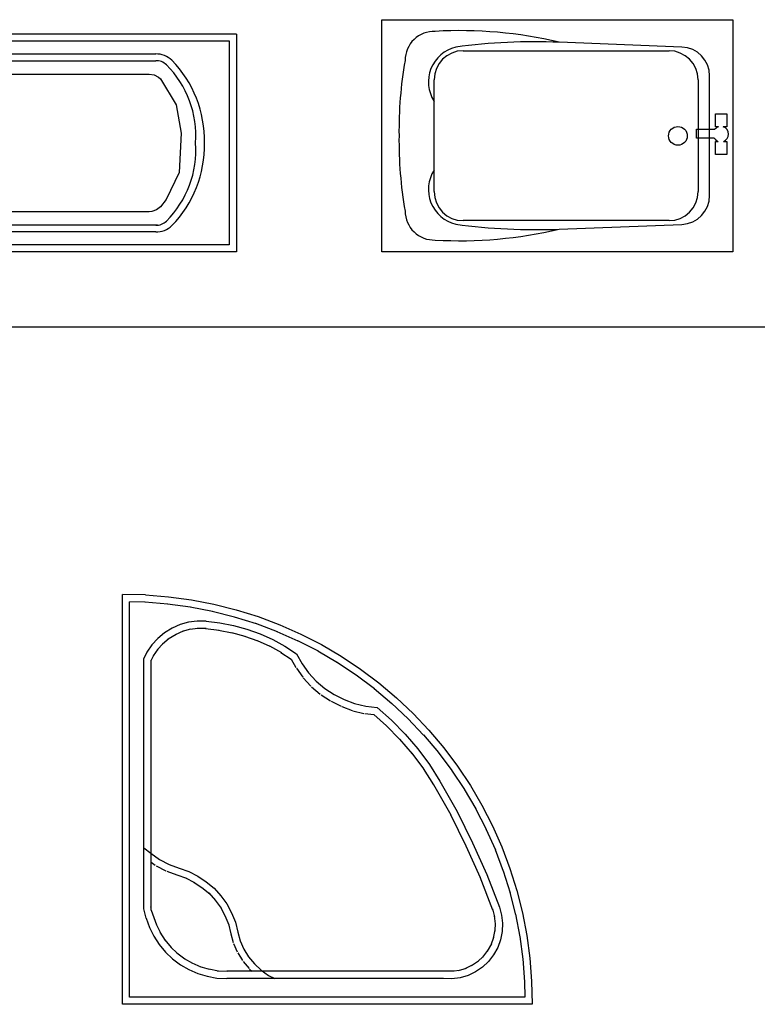
# Model space of a CAD drawing. Units: millimetres. Extents: x 4994 to 37440, y 17304 to 30205.
# Drawn here: x 25493 to 28037, y 20426 to 23822 of the extents above; entities that cross this region are included whole.
import ezdxf

# ---------------------------------------------------------------- set-up
doc = ezdxf.new("R2010")
doc.units = ezdxf.units.MM
doc.layers.add('L1', color=7, linetype='Continuous')

# ---------------------------------------------------------------- blocks, each defined once
blk = doc.blocks.new('A$C6F300F56')
for p, q in [((0, 1.4133), (1.4133, 1.4133)), ((0, 0), (0, 1.4133)), ((1.4122, 1.334), (1.4133, 1.4133)), ((0.2974, 1.3313), (0.2652, 1.3198)), ((0.2974, 1.3313), (0.3296, 1.3394)), ((0.3296, 1.3394), (0.348, 1.3394)), ((0.348, 1.3394), (1.1923, 1.3394)), ((0.5397, 1.3399), (0.5216, 1.3152)), ((1.2139, 1.329), (1.1923, 1.3394)), ((1.2392, 1.3118), (1.2139, 1.329)), ((1.4122, 1.334), (1.4053, 1.2547)), ((0.2353, 1.3049), (0.2065, 1.2865)), ((0.2353, 1.3049), (0.2065, 1.2865)), ((0.2652, 1.3198), (0.2353, 1.3049)), ((0.2652, 1.3198), (0.2353, 1.3049)), ((0.5216, 1.3152), (0.4998, 1.2853)), ((1.2611, 1.2911), (1.2392, 1.3118)), ((1.2806, 1.2681), (1.2611, 1.2911)), ((0.1801, 1.2646), (0.1571, 1.2405)), ((0.1801, 1.2646), (0.1571, 1.2405)), ((0.2065, 1.2865), (0.1801, 1.2646)), ((0.2065, 1.2865), (0.1801, 1.2646)), ((0.4998, 1.2853), (0.4825, 1.252)), ((0.4998, 1.2853), (0.4825, 1.252)), ((1.2967, 1.2416), (1.2806, 1.2681)), ((0.1571, 1.2405), (0.1364, 1.2129)), ((0.4825, 1.252), (0.4699, 1.2175)), ((0.4825, 1.252), (0.4699, 1.2175)), ((1.3094, 1.214), (1.2967, 1.2416)), ((1.4053, 1.2547), (1.3949, 1.1753)), ((0.1364, 1.2129), (0.1203, 1.1841)), ((0.4699, 1.2175), (0.4584, 1.1841)), ((0.4699, 1.2175), (0.4584, 1.1841)), ((1.3174, 1.1853), (1.3094, 1.214)), ((0.1203, 1.1841), (0.1065, 1.1531)), ((0.4584, 1.1841), (0.4423, 1.1531)), ((0.4584, 1.1841), (0.4423, 1.1531)), ((1.3209, 1.1554), (1.3174, 1.1853)), ((1.3209, 1.1243), (1.3209, 1.1554)), ((1.3949, 1.1753), (1.38, 1.0983)), ((0.0973, 1.1209), (0.0904, 1.0875)), ((0.1065, 1.1531), (0.0973, 1.1209)), ((0.4227, 1.1243), (0.4009, 1.0967)), ((0.4227, 1.1243), (0.4009, 1.0967)), ((0.4423, 1.1531), (0.4227, 1.1243)), ((0.4423, 1.1531), (0.4227, 1.1243)), ((1.3209, 1.1243), (1.3151, 1.0772)), ((0.0904, 1.0875), (0.0892, 1.053)), ((0.4009, 1.0967), (0.3744, 1.0737)), ((0.4009, 1.0967), (0.3744, 1.0737)), ((1.38, 1.0983), (1.3604, 1.0212)), ((0.0892, 0.3067), (0.0892, 1.053)), ((0.3468, 1.053), (0.3158, 1.0369)), ((0.3468, 1.053), (0.3158, 1.0369)), ((0.3744, 1.0737), (0.3468, 1.053)), ((0.3744, 1.0737), (0.3468, 1.053)), ((1.3151, 1.0772), (1.3059, 1.03)), ((0.2836, 1.0231), (0.2491, 1.0151)), ((0.2836, 1.0231), (0.2491, 1.0151)), ((0.3158, 1.0369), (0.2836, 1.0231)), ((0.3158, 1.0369), (0.2836, 1.0231)), ((1.3059, 1.03), (1.2933, 0.984)), ((1.3604, 1.0212), (1.3374, 0.9453)), ((0.1904, 0.9944), (0.164, 0.9783)), ((0.1904, 0.9944), (0.164, 0.9783)), ((0.2192, 1.007), (0.1904, 0.9944)), ((0.2491, 1.0151), (0.2192, 1.007)), ((0.2491, 1.0151), (0.2192, 1.007)), ((0.1398, 0.9576), (0.118, 0.9346)), ((0.1398, 0.9576), (0.118, 0.9346)), ((0.164, 0.9783), (0.1398, 0.9576)), ((0.164, 0.9783), (0.1398, 0.9576)), ((1.2933, 0.984), (1.2772, 0.938)), ((0.118, 0.9346), (0.0996, 0.9093)), ((0.118, 0.9346), (0.0996, 0.9093)), ((1.2772, 0.938), (1.2576, 0.8943)), ((1.3374, 0.9453), (1.3087, 0.8706)), ((0.0996, 0.9093), (0.0892, 0.8877)), ((0.0996, 0.9093), (0.0892, 0.8877)), ((1.2576, 0.8943), (1.2346, 0.8529)), ((1.2346, 0.8529), (1.2082, 0.8127)), ((1.3087, 0.8706), (1.2765, 0.7981)), ((1.1737, 0.7931), (1.1426, 0.7713)), ((1.2082, 0.8127), (1.1737, 0.7931)), ((1.2765, 0.7981), (1.2408, 0.7268)), ((1.1426, 0.7713), (1.1139, 0.7448)), ((1.0886, 0.7149), (1.0679, 0.6827)), ((1.1139, 0.7448), (1.0886, 0.7149)), ((1.2408, 0.7268), (1.2006, 0.659)), ((1.0679, 0.6827), (1.0506, 0.6482)), ((1.0506, 0.6482), (1.0368, 0.6126)), ((1.2006, 0.659), (1.1557, 0.5923)), ((1.0368, 0.6126), (1.0276, 0.5746)), ((1.1557, 0.5923), (1.1086, 0.529)), ((1.0276, 0.5746), (1.023, 0.5355)), ((1.023, 0.5355), (0.9793, 0.4861)), ((1.1086, 0.529), (1.0568, 0.468)), ((0.9793, 0.4861), (0.931, 0.4389)), ((1.0568, 0.468), (1.0028, 0.4106)), ((0.931, 0.4389), (0.8804, 0.3952)), ((1.0028, 0.4106), (0.9453, 0.3565)), ((0.8804, 0.3952), (0.8264, 0.355)), ((0.8264, 0.355), (0.77, 0.3193)), ((0.9453, 0.3565), (0.8843, 0.3048)), ((0.0881, 0.2779), (0.0892, 0.3067)), ((0.77, 0.3193), (0.6654, 0.2595)), ((0.0915, 0.2492), (0.0881, 0.2779)), ((0.8843, 0.3048), (0.8211, 0.2576)), ((0.0996, 0.2216), (0.0915, 0.2492)), ((0.6654, 0.2595), (0.5573, 0.2066)), ((0.8211, 0.2576), (0.7544, 0.2128)), ((0.1122, 0.1963), (0.0996, 0.2216)), ((0.5573, 0.2066), (0.448, 0.1572)), ((0.7544, 0.2128), (0.6865, 0.1737)), ((0.1283, 0.1721), (0.1122, 0.1963)), ((0.1479, 0.1514), (0.1283, 0.1721)), ((0.6865, 0.1737), (0.6152, 0.1369)), ((0.1709, 0.1342), (0.1479, 0.1514)), ((0.448, 0.1572), (0.3353, 0.1135)), ((0.6152, 0.1369), (0.5428, 0.1047)), ((0.1962, 0.1192), (0.1709, 0.1342)), ((0.2226, 0.11), (0.1962, 0.1192)), ((0.2514, 0.1043), (0.2226, 0.11)), ((0.2801, 0.1031), (0.2514, 0.1043)), ((0.3077, 0.1066), (0.2801, 0.1031)), ((0.3353, 0.1135), (0.3077, 0.1066)), ((0.5428, 0.1047), (0.468, 0.0771)), ((0.468, 0.0771), (0.3921, 0.0529)), ((0.3921, 0.0529), (0.3151, 0.0334)), ((0.0793, 0.0023), (0, 0)), ((0.1587, 0.0081), (0.0793, 0.0023)), ((0.2369, 0.0184), (0.1587, 0.0081)), ((0.3151, 0.0334), (0.2369, 0.0184))]:
    blk.add_line(p, q)
at = {"linetype": 'ByBlock'}
for p, q in [((0.0034, 1.4133), (1.4133, 1.4133)), ((1.4122, 1.334), (1.4133, 1.4133)), ((0.0251, 1.3884), (1.388, 1.3884)), ((0.0251, 0.0257), (0.0251, 1.3884)), ((1.3872, 1.3344), (1.388, 1.3884)), ((0.2974, 1.3313), (0.2652, 1.3198)), ((0.2974, 1.3313), (0.3296, 1.3394)), ((0.3296, 1.3394), (0.348, 1.3394)), ((1.2139, 1.329), (1.1923, 1.3394)), ((1.3873, 1.3362), (1.3804, 1.2568)), ((1.4122, 1.334), (1.4053, 1.2547)), ((0.2764, 1.2975), (0.2465, 1.2825)), ((0.3241, 1.3143), (0.2736, 1.2963)), ((0.3241, 1.3143), (1.1867, 1.3143)), ((0.3325, 1.3144), (0.3356, 1.3151)), ((0.4776, 1.2968), (0.4603, 1.2635)), ((0.4903, 1.3148), (0.4796, 1.3001)), ((1.2031, 1.3065), (1.1867, 1.3143)), ((1.2251, 1.2911), (1.2014, 1.3073)), ((1.2439, 1.2729), (1.222, 1.2936)), ((1.2611, 1.2911), (1.2392, 1.3118)), ((1.2806, 1.2681), (1.2611, 1.2911)), ((0.2224, 1.2672), (0.196, 1.2454)), ((0.2488, 1.2838), (0.22, 1.2654)), ((0.4591, 1.2606), (0.4464, 1.2261)), ((1.2616, 1.2519), (1.242, 1.2749)), ((1.2967, 1.2416), (1.2806, 1.2681)), ((1.3805, 1.2579), (1.3702, 1.1785)), ((0.1571, 1.2405), (0.1364, 1.2129)), ((0.1771, 1.2255), (0.1564, 1.1979)), ((0.1771, 1.2255), (0.1564, 1.1979)), ((0.1982, 1.2474), (0.1752, 1.2233)), ((0.4462, 1.2256), (0.4347, 1.1923)), ((1.2754, 1.2286), (1.2593, 1.2551)), ((1.2866, 1.2036), (1.274, 1.2312)), ((1.3094, 1.214), (1.2967, 1.2416)), ((1.4053, 1.2547), (1.3949, 1.1753)), ((0.1364, 1.2129), (0.1203, 1.1841)), ((0.1582, 1.2007), (0.1421, 1.1719)), ((0.4362, 1.1957), (0.4201, 1.1646)), ((1.2933, 1.1786), (1.2853, 1.2073)), ((1.3174, 1.1853), (1.3094, 1.214)), ((0.1203, 1.1841), (0.1065, 1.1531)), ((0.1431, 1.174), (0.1293, 1.1429)), ((0.4216, 1.1672), (0.4021, 1.1384)), ((1.296, 1.1525), (1.2926, 1.1824)), ((1.2959, 1.1243), (1.2959, 1.1554)), ((1.3209, 1.1554), (1.3174, 1.1853)), ((1.3209, 1.1243), (1.3209, 1.1554)), ((1.3704, 1.1801), (1.3555, 1.103)), ((1.3949, 1.1753), (1.38, 1.0983)), ((0.0973, 1.1209), (0.0904, 1.0875)), ((0.1065, 1.1531), (0.0973, 1.1209)), ((0.1305, 1.1462), (0.1213, 1.114)), ((0.4031, 1.1399), (0.3813, 1.1123)), ((1.2961, 1.1274), (1.2903, 1.0802)), ((1.3209, 1.1243), (1.3151, 1.0772)), ((0.0904, 1.0875), (0.0892, 1.053)), ((0.1154, 1.0867), (0.1142, 1.0522)), ((0.1218, 1.1158), (0.1149, 1.0825)), ((0.3594, 1.0937), (0.3318, 1.073)), ((0.3845, 1.1156), (0.358, 1.0926)), ((1.3558, 1.1044), (1.3362, 1.0273)), ((1.38, 1.0983), (1.3604, 1.0212)), ((0.0892, 0.3067), (0.0892, 1.053)), ((0.1142, 0.2699), (0.1142, 1.053)), ((0.3059, 1.0599), (0.2737, 1.0461)), ((0.3353, 1.0752), (0.3043, 1.0591)), ((1.2906, 1.082), (1.2814, 1.0348)), ((1.3151, 1.0772), (1.3059, 1.03)), ((0.2091, 1.0299), (0.1804, 1.0173)), ((0.2426, 1.0392), (0.2127, 1.0312)), ((0.2779, 1.0475), (0.2434, 1.0394)), ((1.2818, 1.0367), (1.2692, 0.9907)), ((1.3059, 1.03), (1.2933, 0.984)), ((1.3365, 1.0285), (1.3135, 0.9526)), ((1.3604, 1.0212), (1.3374, 0.9453)), ((0.1477, 0.9973), (0.1236, 0.9766)), ((0.1774, 1.0158), (0.151, 0.9997)), ((0.2192, 1.007), (0.1904, 0.9944)), ((1.2697, 0.9923), (1.2536, 0.9463)), ((0.1217, 0.9748), (0.1142, 0.9669)), ((1.2933, 0.984), (1.2772, 0.938)), ((1.3141, 0.9543), (1.2854, 0.8795)), ((1.2544, 0.9483), (1.2348, 0.9046)), ((1.2772, 0.938), (1.2576, 0.8943)), ((1.3374, 0.9453), (1.3087, 0.8706)), ((1.2358, 0.9065), (1.2128, 0.8651)), ((1.2576, 0.8943), (1.2346, 0.8529)), ((1.2137, 0.8667), (1.1906, 0.8315)), ((1.2346, 0.8529), (1.2082, 0.8127)), ((1.2859, 0.8807), (1.2537, 0.8083)), ((1.3087, 0.8706), (1.2765, 0.7981)), ((1.1906, 0.8315), (1.1613, 0.8149)), ((1.1257, 0.7897), (1.0969, 0.7632)), ((1.1593, 0.8136), (1.1282, 0.7917)), ((1.1737, 0.7931), (1.1426, 0.7713)), ((1.2082, 0.8127), (1.1737, 0.7931)), ((1.2541, 0.8093), (1.2185, 0.738)), ((1.2765, 0.7981), (1.2408, 0.7268)), ((1.0948, 0.761), (1.0695, 0.7311)), ((1.1426, 0.7713), (1.1139, 0.7448)), ((1.0675, 0.7285), (1.0468, 0.6963)), ((1.0886, 0.7149), (1.0679, 0.6827)), ((1.1139, 0.7448), (1.0886, 0.7149)), ((1.2193, 0.7396), (1.1791, 0.6717)), ((1.2408, 0.7268), (1.2006, 0.659)), ((1.0455, 0.6939), (1.0283, 0.6594)), ((1.0679, 0.6827), (1.0506, 0.6482)), ((1.0273, 0.6573), (1.0135, 0.6216)), ((1.0506, 0.6482), (1.0368, 0.6126)), ((1.1799, 0.6729), (1.135, 0.6062)), ((1.2006, 0.659), (1.1557, 0.5923)), ((1.0125, 0.6185), (1.0033, 0.5805)), ((1.0368, 0.6126), (1.0276, 0.5746)), ((1.0028, 0.5776), (0.9991, 0.5462)), ((1.1357, 0.6072), (1.0886, 0.5439)), ((1.1557, 0.5923), (1.1086, 0.529)), ((0.9991, 0.5462), (0.9606, 0.5027)), ((1.0276, 0.5746), (1.023, 0.5355)), ((1.0895, 0.5452), (1.0378, 0.4842)), ((1.023, 0.5355), (0.9793, 0.4861)), ((1.1086, 0.529), (1.0568, 0.468)), ((0.9619, 0.504), (0.9136, 0.4568)), ((0.9793, 0.4861), (0.931, 0.4389)), ((1.0386, 0.4852), (0.9846, 0.4277)), ((0.9147, 0.4579), (0.8641, 0.4142)), ((1.0568, 0.468), (1.0028, 0.4106)), ((0.8655, 0.4153), (0.8114, 0.375)), ((0.931, 0.4389), (0.8804, 0.3952)), ((0.9857, 0.4288), (0.9282, 0.3747)), ((1.0028, 0.4106), (0.9453, 0.3565)), ((0.813, 0.3761), (0.7567, 0.3405)), ((0.8804, 0.3952), (0.8264, 0.355)), ((0.9291, 0.3756), (0.8682, 0.3238)), ((0.7576, 0.3411), (0.653, 0.2813)), ((0.8264, 0.355), (0.77, 0.3193)), ((0.9453, 0.3565), (0.8843, 0.3048)), ((0.0881, 0.2779), (0.0892, 0.3067)), ((0.77, 0.3193), (0.6654, 0.2595)), ((0.8694, 0.3248), (0.8062, 0.2776)), ((0.0915, 0.2492), (0.0881, 0.2779)), ((0.6544, 0.282), (0.5463, 0.2291)), ((0.8072, 0.2783), (0.7405, 0.2335)), ((0.8843, 0.3048), (0.8211, 0.2576)), ((0.0996, 0.2216), (0.0915, 0.2492)), ((0.1163, 0.2522), (0.1142, 0.2699)), ((0.1236, 0.2286), (0.1155, 0.2562)), ((0.6654, 0.2595), (0.5573, 0.2066)), ((0.8211, 0.2576), (0.7544, 0.2128)), ((0.1122, 0.1963), (0.0996, 0.2216)), ((0.1346, 0.2075), (0.1219, 0.2328)), ((0.1491, 0.186), (0.133, 0.2102)), ((0.547, 0.2294), (0.4377, 0.18)), ((0.5573, 0.2066), (0.448, 0.1572)), ((0.7419, 0.2344), (0.6741, 0.1953)), ((0.7544, 0.2128), (0.6865, 0.1737)), ((0.1283, 0.1721), (0.1122, 0.1963)), ((0.1479, 0.1514), (0.1283, 0.1721)), ((0.166, 0.1686), (0.1465, 0.1893)), ((0.166, 0.1686), (0.1465, 0.1893)), ((0.1859, 0.1542), (0.1629, 0.1714)), ((0.439, 0.1805), (0.3263, 0.1368)), ((0.6751, 0.1959), (0.6038, 0.1591)), ((0.6865, 0.1737), (0.6152, 0.1369)), ((0.1709, 0.1342), (0.1479, 0.1514)), ((0.2089, 0.1408), (0.1836, 0.1557)), ((0.2089, 0.1408), (0.1836, 0.1557)), ((0.2308, 0.1337), (0.2044, 0.1429)), ((0.3293, 0.1377), (0.3017, 0.1308)), ((0.448, 0.1572), (0.3353, 0.1135)), ((0.6051, 0.1597), (0.5326, 0.1275)), ((0.6152, 0.1369), (0.5428, 0.1047)), ((0.1962, 0.1192), (0.1709, 0.1342)), ((0.2226, 0.11), (0.1962, 0.1192)), ((0.2514, 0.1043), (0.2226, 0.11)), ((0.2563, 0.1288), (0.2275, 0.1346)), ((0.2801, 0.1031), (0.2514, 0.1043)), ((0.2811, 0.1281), (0.2524, 0.1293)), ((0.3046, 0.1314), (0.277, 0.128)), ((0.3077, 0.1066), (0.2801, 0.1031)), ((0.3353, 0.1135), (0.3077, 0.1066)), ((0.5341, 0.1281), (0.4594, 0.1005)), ((0.5428, 0.1047), (0.468, 0.0771)), ((0.386, 0.0771), (0.309, 0.0576)), ((0.4605, 0.1009), (0.3846, 0.0767)), ((0.468, 0.0771), (0.3921, 0.0529)), ((0.2336, 0.0432), (0.1554, 0.0328)), ((0.3104, 0.0579), (0.2322, 0.043)), ((0.3921, 0.0529), (0.3151, 0.0334)), ((0.0793, 0.0023), (0, 0)), ((0.0786, 0.0273), (0.0251, 0.0257)), ((0.1569, 0.033), (0.0775, 0.0272)), ((0.1587, 0.0081), (0.0793, 0.0023)), ((0.2369, 0.0184), (0.1587, 0.0081)), ((0.3151, 0.0334), (0.2369, 0.0184))]:
    blk.add_line(p, q, dxfattribs=at)
blk = doc.blocks.new('A$C76B206E9')
for p, q in [((1.5278, 0.75), (0, 0.75)), ((0, 0), (0, 0.75)), ((1.5278, 0.75), (1.5278, 0)), ((0.0255, 0.7269), (1.5023, 0.7269)), ((0.0255, 0.0231), (0.0255, 0.7269)), ((1.5023, 0.7269), (1.5023, 0.0231)), ((0.2016, 0.6267), (0.7161, 0.6818)), ((0.7161, 0.6818), (1.2487, 0.6818)), ((0.2045, 0.6038), (0.7176, 0.6587)), ((0.7176, 0.6587), (1.2487, 0.6587)), ((0.2555, 0.5628), (0.7206, 0.6126)), ((0.7206, 0.6126), (1.2257, 0.6126)), ((1.2257, 0.6126), (1.2431, 0.6098)), ((1.2431, 0.6098), (1.2584, 0.6018)), ((1.2584, 0.6018), (1.2653, 0.5955)), ((1.2653, 0.5955), (1.3198, 0.5064)), ((0.1341, 0.5099), (0.1341, 0.558)), ((0.1596, 0.4055), (0.1596, 0.558)), ((0.2136, 0.5327), (0.2224, 0.5466)), ((0.2224, 0.5466), (0.236, 0.5569)), ((0.236, 0.5569), (0.2526, 0.5624)), ((0.2526, 0.5624), (0.2555, 0.5628)), ((0.2105, 0.5169), (0.2136, 0.5327)), ((0.2105, 0.387), (0.2105, 0.5169)), ((1.3198, 0.5064), (1.3369, 0.4085)), ((0.09, 0.3962), (0.09, 0.453)), ((0.1194, 0.4154), (0.1194, 0.456)), ((0.1341, 0.4162), (0.1341, 0.4702)), ((1.3369, 0.4085), (1.3292, 0.2733)), ((0.0451, 0.3866), (0.0848, 0.3868)), ((0.1734, 0.387), (0.2697, 0.387)), ((0.0449, 0.3488), (0.0854, 0.3487)), ((0.09, 0.286), (0.09, 0.3407)), ((0.1734, 0.3499), (0.2697, 0.3499)), ((0.2105, 0.2331), (0.2105, 0.3499)), ((0.1194, 0.2829), (0.1194, 0.3215)), ((0.1341, 0.2688), (0.1341, 0.3207)), ((0.1596, 0.192), (0.1596, 0.3314)), ((1.3292, 0.2733), (1.2853, 0.1795)), ((0.1341, 0.192), (0.1341, 0.2291)), ((0.2106, 0.2304), (0.2105, 0.2331)), ((0.2147, 0.2148), (0.2106, 0.2304)), ((0.2244, 0.2014), (0.2147, 0.2148)), ((0.2385, 0.1918), (0.2244, 0.2014)), ((0.2555, 0.1872), (0.2385, 0.1918)), ((0.7206, 0.1374), (0.2555, 0.1872)), ((1.2853, 0.1795), (1.2653, 0.1545)), ((0.7176, 0.0913), (0.2045, 0.1462)), ((1.2257, 0.1374), (0.7206, 0.1374)), ((1.2354, 0.1383), (1.2257, 0.1374)), ((1.2519, 0.144), (1.2354, 0.1383)), ((1.2653, 0.1545), (1.2519, 0.144)), ((0.7161, 0.0682), (0.2016, 0.1233)), ((1.2487, 0.0682), (0.7161, 0.0682)), ((1.2487, 0.0913), (0.7176, 0.0913)), ((1.2545, 0.0916), (1.2487, 0.0913)), ((1.5278, 0), (0, 0)), ((1.5023, 0.0231), (0.0255, 0.0231))]:
    blk.add_line(p, q)
for centre, radius in [((0.101, 0.49), 0.0386), ((0.1291, 0.3685), 0.048), ((0.1291, 0.3685), 0.0353), ((0.362, 0.3741), 0.0322), ((0.101, 0.2489), 0.0386)]:
    blk.add_circle(centre, radius)
for centre, radius, start, end in [((1.2513, 0.6065), 0.0753, 45.4346, 91.9768), ((1.2505, 0.6085), 0.0502, 45.4346, 91.9768), ((1.0216, 0.3837), 0.3953, 358.7325, 44.3771), ((0.2065, 0.5544), 0.0725, 93.9279, 177.189), ((1.0441, 0.4007), 0.3431, 355.7059, 45.2368), ((0.2079, 0.5556), 0.0483, 93.9279, 177.189), ((0.0513, 0.3676), 0.0199, 108.0663, 251.1955), ((0.2697, 0.3685), 0.0185, 270, 90), ((1.0441, 0.3493), 0.3431, 314.7632, 4.2941), ((1.0216, 0.3663), 0.3953, 315.6229, 1.2675), ((0.2065, 0.1956), 0.0725, 182.811, 266.0721), ((0.2079, 0.1944), 0.0483, 182.811, 266.0721), ((1.2505, 0.1414), 0.0502, 268.0232, 314.5654), ((1.2513, 0.1435), 0.0753, 268.0232, 314.5654)]:
    blk.add_arc(centre, radius, start, end)
blk = doc.blocks.new('A$C7A997A06')
for p, q in [((0, 0.8), (1.21, 0.8)), ((0, 0), (0, 0.8)), ((1.21, 0.8), (1.21, 0)), ((1.0339, 0.7058), (0.6114, 0.7222)), ((0.28, 0.693), (0.99, 0.693)), ((0.18, 0.4), (0.18, 0.593)), ((1.09, 0.593), (1.09, 0.4)), ((1.13, 0.4), (1.13, 0.6059)), ((1.1497, 0.4749), (1.189, 0.4749)), ((1.1497, 0.4304), (1.1497, 0.4749)), ((1.189, 0.4749), (1.189, 0.4304)), ((1.0849, 0.4223), (1.1484, 0.4223)), ((1.0849, 0.3911), (1.0849, 0.4223)), ((1.1604, 0.4304), (1.1497, 0.4304)), ((1.189, 0.4304), (1.1773, 0.4304)), ((0.18, 0.207), (0.18, 0.4)), ((1.1461, 0.3911), (1.0849, 0.3911)), ((1.09, 0.4), (1.09, 0.207)), ((1.13, 0.1941), (1.13, 0.4)), ((1.1497, 0.38), (1.1597, 0.38)), ((1.1497, 0.3355), (1.1497, 0.38)), ((1.1779, 0.38), (1.189, 0.38)), ((1.189, 0.38), (1.189, 0.3355)), ((1.189, 0.3355), (1.1497, 0.3355)), ((0.99, 0.107), (0.28, 0.107)), ((0.6114, 0.0778), (1.0339, 0.0942)), ((1.21, 0), (0, 0))]:
    blk.add_line(p, q)
blk.add_circle((1.0208, 0.3993), 0.0323)
for centre, radius, start, end in [((0.18, 0.6598), 0.1, 87.7812, 180), ((0.2689, -0.723), 1.4852, 76.6663, 93.2822), ((0.528, -1.3139), 2.0378, 87.653, 97.7074), ((0.2837, 0.5854), 0.1235, 103.5969, 212.8536), ((0.28, 0.593), 0.1, 90, 180), ((0.99, 0.593), 0.1, 0, 90), ((1.03, 0.6059), 0.1, 0, 87.7812), ((1.4205, 0.4212), 1.3616, 169.9082, 180.894), ((1.1688, 0.4051), 0.0267, 108.4801, 140.0288), ((1.1688, 0.4051), 0.0267, 289.9093, 71.5199), ((1.4205, 0.3788), 1.3616, 179.106, 190.0918), ((1.1688, 0.4051), 0.0267, 211.5638, 250.0907), ((0.2837, 0.2146), 0.1235, 147.1464, 256.4031), ((0.28, 0.207), 0.1, 180, 270), ((0.99, 0.207), 0.1, 270, 0), ((1.03, 0.1941), 0.1, 272.2188, 0), ((0.18, 0.1402), 0.1, 180, 272.2188), ((0.2689, 1.523), 1.4852, 266.7178, 283.3337), ((0.528, 2.1139), 2.0378, 262.2926, 272.347)]:
    blk.add_arc(centre, radius, start, end)
blk = doc.blocks.new('FORMAT')
at = {"layer": 'L1', "color": 155, "true_color": 0x546d8e}
blk.add_line((7231.1, 22763), (37440.3, 22763), dxfattribs=at)

msp = doc.modelspace()

# ---------------------------------------------------------------- block references
at = {"color": 7, "xscale": 1000, "yscale": 1000, "zscale": 1000}
for name, p in [('A$C7A997A06', (26742.4, 23021.6)), ('A$C76B206E9', (24713.6, 23021.6))]:
    msp.add_blockref(name, p, dxfattribs=at)
at = {"color": 7, "xscale": 1000, "yscale": 1000, "zscale": 1000, "rotation": 90}
msp.add_blockref('A$C6F300F56', (27261, 20426.3), dxfattribs=at)
at = {"layer": 'L1'}
msp.add_blockref('FORMAT', (0, 0), dxfattribs=at)

doc.saveas('drawing.dxf')
